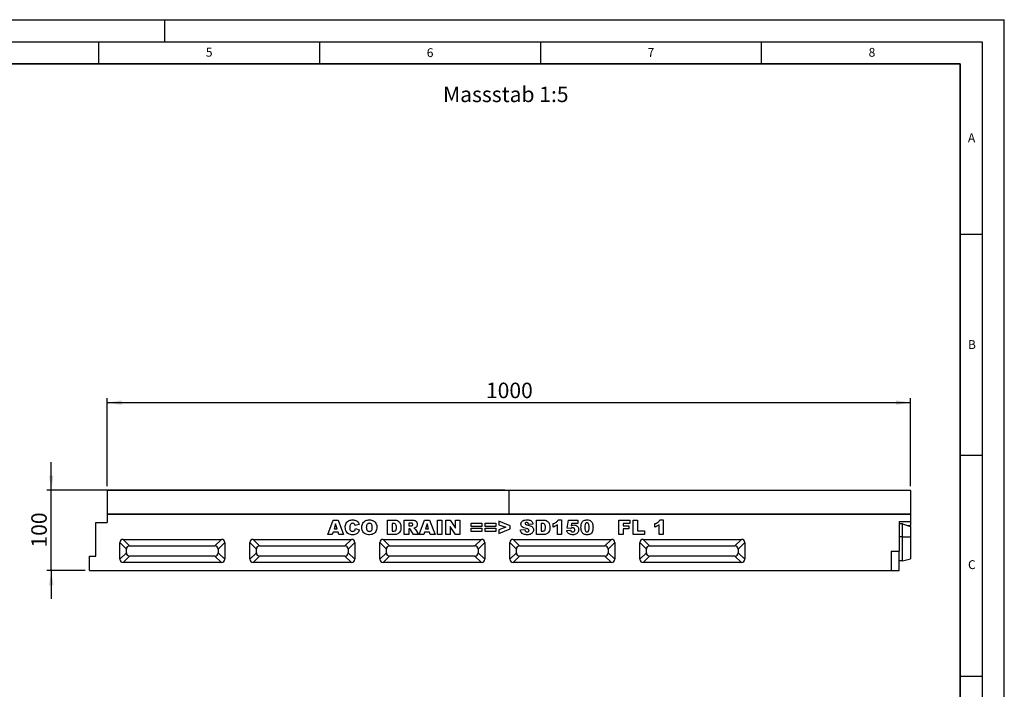
# Model space of a CAD drawing. Units: millimetres. Extents: x 0 to 420, y 0 to 297.
# Drawn here: x 197 to 420, y 146 to 297 of the extents above; entities that cross this region are included whole.
import ezdxf

# ---------------------------------------------------------------- set-up
doc = ezdxf.new("R2010")
doc.units = ezdxf.units.MM
doc.layers.add('LINIEN-DICK', color=7, linetype='Continuous', lineweight=35)
for name, color, linetype in [('LINIEN-DÜNN', 7, 'Continuous'), ('SLD-0', 179, 'Continuous'), ('VORLAGE_TEXT', 7, 'Continuous')]:
    doc.layers.add(name, color=color, linetype=linetype)
doc.styles.add('SLDTEXTSTYLE0', font='TXT', dxfattribs={"width": 0.605})
doc.styles.add('SLDTEXTSTYLE2', font='TXT', dxfattribs={"width": 0.75})
doc.dimstyles.new('SLDDIMSTYLE2', dxfattribs={"dimtxt": 3.5, "dimasz": 3.302, "dimexe": 0, "dimexo": 0.0625, "dimgap": 0.875, "dimtad": 1, "dimlfac": 5.5, "dimrnd": 1e-09, "dimzin": 12, "dimdsep": 46, "dimtxsty": 'SLDTEXTSTYLE2', "dimsah": 1, "dimcen": 0.09, "dimadec": 0, "dimazin": 3, "dimtfac": 1, "dimtmove": 0, "dimatfit": 0, "dimfxl": 1, "dimfrac": 2, "dimtolj": 1, "dimtzin": 12, "dimarcsym": 0})
doc.dimstyles.new('SLDDIMSTYLE3', dxfattribs={"dimtxt": 3.5, "dimasz": 3.302, "dimexe": 0, "dimexo": 0.0625, "dimgap": 0.875, "dimtad": 1, "dimlfac": 5.5, "dimrnd": 1e-09, "dimzin": 12, "dimdsep": 46, "dimtxsty": 'SLDTEXTSTYLE2', "dimsah": 1, "dimcen": 0.09, "dimadec": 0, "dimazin": 3, "dimtfac": 1, "dimtofl": 0, "dimtmove": 0, "dimatfit": 3, "dimfxl": 1, "dimfrac": 2, "dimtolj": 1, "dimtzin": 12, "dimarcsym": 0})

# ---------------------------------------------------------------- blocks, each defined once
blk = doc.blocks.new('_D_7')
at = {"layer": 'SLD-0'}
for p, q in [((204.29, 190.56), (204.29, 196.91)), ((306.94, 190.56), (203.29, 190.56)), ((204.29, 172.38), (204.29, 190.56)), ((211.94, 172.38), (203.29, 172.38)), ((204.29, 172.38), (204.29, 166.03))]:
    blk.add_line(p, q, dxfattribs=at)
for points in [[(204.29, 190.56), (204.8, 193.87), (203.79, 193.87)], [(204.29, 172.38), (203.79, 169.08), (204.8, 169.08)]]:
    blk.add_solid(points, dxfattribs=at)
at = {"layer": 'SLD-0', "insert": (199.78, 177.59), "char_height": 3.5, "attachment_point": 1, "rotation": 90, "style": 'SLDTEXTSTYLE2'}
blk.add_mtext('100', dxfattribs=at)
blk = doc.blocks.new('_D_8')
at = {"layer": 'SLD-0'}
for p, q in [((216.94, 191.47), (216.94, 211.38)), ((216.94, 210.38), (398.76, 210.38)), ((398.76, 191.47), (398.76, 211.38))]:
    blk.add_line(p, q, dxfattribs=at)
for points in [[(216.94, 210.38), (220.24, 209.87), (220.24, 210.89)], [(398.76, 210.38), (395.46, 210.89), (395.46, 209.87)]]:
    blk.add_solid(points, dxfattribs=at)
at = {"layer": 'SLD-0', "insert": (302.68, 214.89), "char_height": 3.5, "attachment_point": 1, "style": 'SLDTEXTSTYLE2'}
blk.add_mtext('1000', dxfattribs=at)

msp = doc.modelspace()

# ---------------------------------------------------------------- linework, layer by layer
at = {"color": 7, "linetype": 'Continuous', "lineweight": 25}
for p, q in [((307.8507, 190.4723), (216.9416, 190.4723)), ((216.9416, 190.4723), (216.9416, 185.1089)), ((217.0326, 190.5632), (307.7598, 190.5632)), ((307.8507, 190.4723), (307.8507, 185.1089)), ((398.7598, 190.4723), (307.8507, 190.4723)), ((307.9416, 190.5632), (398.6689, 190.5632)), ((398.7598, 190.4723), (398.7598, 185.1089)), ((307.8507, 185.1089), (216.9416, 185.1089)), ((216.9416, 185.1089), (216.9416, 183.2908)), ((216.9416, 185.1089), (398.7598, 185.1089)), ((398.7598, 185.1089), (307.8507, 185.1089)), ((398.7598, 185.1089), (398.7598, 183.5038)), ((214.3962, 175.6544), (214.3962, 183.2908)), ((214.3962, 183.2908), (216.9416, 183.2908)), ((266.8697, 180.5345), (268.069, 183.8072)), ((268.069, 183.8072), (269.2199, 183.8072)), ((268.6335, 182.9704), (268.2869, 181.8096)), ((268.9941, 181.8096), (268.6335, 182.9704)), ((269.2199, 183.8072), (270.4399, 180.5345)), ((273.9762, 182.819), (273.0836, 182.6171)), ((280.4196, 183.8072), (281.9251, 183.8072)), ((280.4196, 180.5345), (280.4196, 183.8072)), ((281.4397, 183.0422), (281.4397, 181.2996)), ((281.69, 183.0422), (281.4397, 183.0422)), ((284.1684, 183.8072), (285.8665, 183.8072)), ((284.1684, 180.5345), (284.1684, 183.8072)), ((285.1884, 183.1272), (285.1884, 182.4896)), ((285.6387, 183.1272), (285.1884, 183.1272)), ((287.5771, 180.5345), (288.7765, 183.8072)), ((288.7765, 183.8072), (289.9274, 183.8072)), ((289.341, 182.9704), (288.9943, 181.8096)), ((289.7016, 181.8096), (289.341, 182.9704)), ((289.9274, 183.8072), (291.1474, 180.5345)), ((291.7084, 183.8072), (292.7285, 183.8072)), ((291.7084, 180.5345), (291.7084, 183.8072)), ((292.7285, 183.8072), (292.7285, 180.5345)), ((293.6295, 183.8072), (294.5579, 183.8072)), ((293.6295, 180.5345), (293.6295, 183.8072)), ((294.5579, 183.8072), (295.7972, 181.9969)), ((295.7972, 183.8072), (296.7747, 183.8072)), ((295.7972, 181.9969), (295.7972, 183.8072)), ((296.7747, 183.8072), (296.7747, 180.5345)), ((299.2994, 183.0847), (301.7221, 183.0847)), ((299.2994, 182.3621), (299.2994, 183.0847)), ((301.7221, 183.0847), (301.7221, 182.3621)), ((302.4956, 183.0847), (304.9183, 183.0847)), ((302.4956, 182.3621), (302.4956, 183.0847)), ((304.9183, 183.0847), (304.9183, 182.3621)), ((308.157, 182.5421), (305.6069, 183.5522)), ((305.6069, 183.5522), (305.6069, 182.7573)), ((305.6069, 182.7573), (307.1569, 182.1709)), ((313.3169, 182.8861), (312.2968, 182.8297)), ((314.1329, 183.8072), (315.6385, 183.8072)), ((314.1329, 180.5345), (314.1329, 183.8072)), ((315.153, 183.0422), (315.153, 181.2996)), ((315.4034, 183.0422), (315.153, 183.0422)), ((317.8817, 182.2346), (317.8817, 182.9997)), ((319.0293, 183.8497), (319.7943, 183.8497)), ((319.7943, 183.8497), (319.7943, 180.5345)), ((321.0779, 181.9637), (321.3755, 183.8072)), ((321.3755, 183.8072), (323.5006, 183.8072)), ((322.0748, 183.0422), (321.9878, 182.5401)), ((323.5006, 183.0422), (322.0748, 183.0422)), ((323.5006, 183.8072), (323.5006, 183.0422)), ((332.7237, 183.8072), (335.2314, 183.8072)), ((332.7237, 180.5345), (332.7237, 183.8072)), ((333.7438, 183.0422), (333.7438, 182.5321)), ((335.2314, 183.0422), (333.7438, 183.0422)), ((335.2314, 183.8072), (335.2314, 183.0422)), ((335.9625, 183.8072), (336.9825, 183.8072)), ((335.9625, 180.5345), (335.9625, 183.8072)), ((336.9825, 183.8072), (336.9825, 181.3421)), ((340.9098, 182.2346), (340.9098, 182.9997)), ((342.0574, 183.8497), (342.8224, 183.8497)), ((342.8224, 183.8497), (342.8224, 180.5345)), ((396.2144, 183.5038), (398.7598, 183.5038)), ((396.2144, 183.5038), (396.2144, 176.7708)), ((396.9416, 182.9592), (396.2144, 182.9592)), ((396.9416, 180.0174), (396.9416, 182.9592)), ((396.9416, 182.9592), (398.7598, 182.3357)), ((398.7598, 183.5038), (398.7598, 182.5972)), ((267.9057, 180.5345), (266.8697, 180.5345)), ((268.071, 181.087), (267.9057, 180.5345)), ((269.2106, 181.087), (268.071, 181.087)), ((268.2869, 181.8096), (268.9941, 181.8096)), ((269.376, 180.5345), (269.2106, 181.087)), ((270.4399, 180.5345), (269.376, 180.5345)), ((273.1261, 181.8946), (274.0187, 181.6263)), ((281.9251, 180.5345), (280.4196, 180.5345)), ((281.4397, 181.2996), (281.6861, 181.2996)), ((285.1884, 180.5345), (284.1684, 180.5345)), ((285.1884, 182.4896), (285.6208, 182.4896)), ((285.2781, 181.8521), (285.1884, 181.8521)), ((285.1884, 181.8521), (285.1884, 180.5345)), ((286.2477, 180.5345), (285.7098, 181.5267)), ((287.3986, 180.5345), (286.2477, 180.5345)), ((286.8932, 181.4676), (287.3986, 180.5345)), ((288.6131, 180.5345), (287.5771, 180.5345)), ((288.7785, 181.087), (288.6131, 180.5345)), ((289.9181, 181.087), (288.7785, 181.087)), ((288.9943, 181.8096), (289.7016, 181.8096)), ((290.0835, 180.5345), (289.9181, 181.087)), ((291.1474, 180.5345), (290.0835, 180.5345)), ((292.7285, 180.5345), (291.7084, 180.5345)), ((294.5646, 180.5345), (293.6295, 180.5345)), ((294.5646, 182.3349), (294.5646, 180.5345)), ((295.7972, 180.5345), (294.5646, 182.3349)), ((296.7747, 180.5345), (295.7972, 180.5345)), ((301.7221, 182.3621), (299.2994, 182.3621)), ((299.2994, 181.9796), (301.7221, 181.9796)), ((299.2994, 181.257), (299.2994, 181.9796)), ((301.7221, 181.257), (299.2994, 181.257)), ((301.7221, 181.9796), (301.7221, 181.257)), ((304.9183, 182.3621), (302.4956, 182.3621)), ((302.4956, 181.9796), (304.9183, 181.9796)), ((302.4956, 181.257), (302.4956, 181.9796)), ((304.9183, 181.257), (302.4956, 181.257)), ((304.9183, 181.9796), (304.9183, 181.257)), ((307.1569, 182.1709), (305.6069, 181.5798)), ((305.6069, 180.7895), (308.157, 181.8069)), ((305.6069, 181.5798), (305.6069, 180.7895)), ((308.157, 181.8069), (308.157, 182.5421)), ((310.4692, 181.6223), (311.4893, 181.6821)), ((315.6385, 180.5345), (314.1329, 180.5345)), ((315.153, 181.2996), (315.3994, 181.2996)), ((318.8593, 180.5345), (318.8593, 182.7227)), ((319.7943, 180.5345), (318.8593, 180.5345)), ((320.9504, 181.4271), (321.843, 181.5121)), ((321.8556, 181.872), (321.0779, 181.9637)), ((333.7438, 180.5345), (332.7237, 180.5345)), ((333.7438, 182.5321), (335.0189, 182.5321)), ((333.7438, 181.8521), (333.7438, 180.5345)), ((335.0189, 181.8521), (333.7438, 181.8521)), ((335.0189, 182.5321), (335.0189, 181.8521)), ((338.5551, 180.5345), (335.9625, 180.5345)), ((336.9825, 181.3421), (338.5551, 181.3421)), ((338.5551, 181.3421), (338.5551, 180.5345)), ((341.8874, 180.5345), (341.8874, 182.7227)), ((342.8224, 180.5345), (341.8874, 180.5345)), ((397.9973, 182.5972), (398.7598, 182.5972)), ((398.7598, 182.3357), (398.7598, 182.5972)), ((398.7598, 182.3357), (398.7598, 180.0174)), ((219.8325, 174.9297), (219.8325, 178.7136)), ((221.3016, 177.2445), (219.8325, 178.7136)), ((220.5624, 179.4436), (242.8191, 179.4436)), ((220.5624, 179.4436), (222.0316, 177.9744)), ((241.3499, 177.9744), (242.8191, 179.4436)), ((243.549, 178.7136), (242.0798, 177.2445)), ((243.549, 178.7136), (243.549, 174.9297)), ((249.2561, 174.9297), (249.2561, 178.7136)), ((250.7253, 177.2445), (249.2561, 178.7136)), ((249.986, 179.4436), (272.2427, 179.4436)), ((249.986, 179.4436), (251.4552, 177.9744)), ((270.7735, 177.9744), (272.2427, 179.4436)), ((272.9727, 178.7136), (271.5035, 177.2445)), ((272.9727, 178.7136), (272.9727, 174.9297)), ((278.6797, 174.9297), (278.6797, 178.7136)), ((280.1489, 177.2445), (278.6797, 178.7136)), ((279.4097, 179.4436), (301.6663, 179.4436)), ((279.4097, 179.4436), (280.8789, 177.9744)), ((300.1972, 177.9744), (301.6663, 179.4436)), ((302.3963, 178.7136), (300.9271, 177.2445)), ((302.3963, 178.7136), (302.3963, 174.9297)), ((308.1034, 174.9297), (308.1034, 178.7136)), ((309.5726, 177.2445), (308.1034, 178.7136)), ((308.8333, 179.4436), (331.09, 179.4436)), ((308.8333, 179.4436), (310.3025, 177.9744)), ((329.6208, 177.9744), (331.09, 179.4436)), ((331.8199, 178.7136), (330.3507, 177.2445)), ((331.8199, 178.7136), (331.8199, 174.9297)), ((337.527, 174.9297), (337.527, 178.7136)), ((338.9962, 177.2445), (337.527, 178.7136)), ((338.257, 179.4436), (360.5136, 179.4436)), ((338.257, 179.4436), (339.7261, 177.9744)), ((359.0444, 177.9744), (360.5136, 179.4436)), ((361.2436, 178.7136), (359.7744, 177.2445)), ((361.2436, 178.7136), (361.2436, 174.9297)), ((396.9416, 174.5629), (396.9416, 180.0174)), ((396.9416, 180.0174), (398.7598, 180.0174)), ((398.7598, 180.0174), (398.7598, 175.0501)), ((219.8325, 174.9297), (221.3016, 176.3989)), ((221.3016, 176.3989), (221.3016, 177.2445)), ((222.0316, 177.9744), (241.3499, 177.9744)), ((242.0798, 177.2445), (242.0798, 176.3989)), ((242.0798, 176.3989), (243.549, 174.9297)), ((249.2561, 174.9297), (250.7253, 176.3989)), ((250.7253, 176.3989), (250.7253, 177.2445)), ((251.4552, 177.9744), (270.7735, 177.9744)), ((271.5035, 177.2445), (271.5035, 176.3989)), ((271.5035, 176.3989), (272.9727, 174.9297)), ((278.6797, 174.9297), (280.1489, 176.3989)), ((280.1489, 176.3989), (280.1489, 177.2445)), ((280.8789, 177.9744), (300.1972, 177.9744)), ((300.9271, 177.2445), (300.9271, 176.3989)), ((300.9271, 176.3989), (302.3963, 174.9297)), ((308.1034, 174.9297), (309.5726, 176.3989)), ((309.5726, 176.3989), (309.5726, 177.2445)), ((310.3025, 177.9744), (329.6208, 177.9744)), ((330.3507, 177.2445), (330.3507, 176.3989)), ((330.3507, 176.3989), (331.8199, 174.9297)), ((337.527, 174.9297), (338.9962, 176.3989)), ((338.9962, 176.3989), (338.9962, 177.2445)), ((339.7261, 177.9744), (359.0444, 177.9744)), ((359.7744, 177.2445), (359.7744, 176.3989)), ((359.7744, 176.3989), (361.2436, 174.9297)), ((394.3962, 176.7708), (394.3962, 172.3817)), ((394.3962, 176.7708), (396.2144, 176.7708)), ((396.2144, 172.3817), (396.2144, 176.7708)), ((212.9416, 172.3817), (212.9416, 175.6544)), ((212.9416, 175.6544), (214.3962, 175.6544)), ((222.0316, 175.6689), (220.5624, 174.1998)), ((242.8191, 174.1998), (220.5624, 174.1998)), ((241.3499, 175.6689), (222.0316, 175.6689)), ((242.8191, 174.1998), (241.3499, 175.6689)), ((251.4552, 175.6689), (249.986, 174.1998)), ((272.2427, 174.1998), (249.986, 174.1998)), ((270.7735, 175.6689), (251.4552, 175.6689)), ((272.2427, 174.1998), (270.7735, 175.6689)), ((280.8789, 175.6689), (279.4097, 174.1998)), ((301.6663, 174.1998), (279.4097, 174.1998)), ((300.1972, 175.6689), (280.8789, 175.6689)), ((301.6663, 174.1998), (300.1972, 175.6689)), ((310.3025, 175.6689), (308.8333, 174.1998)), ((331.09, 174.1998), (308.8333, 174.1998)), ((329.6208, 175.6689), (310.3025, 175.6689)), ((331.09, 174.1998), (329.6208, 175.6689)), ((339.7261, 175.6689), (338.257, 174.1998)), ((360.5136, 174.1998), (338.257, 174.1998)), ((359.0444, 175.6689), (339.7261, 175.6689)), ((360.5136, 174.1998), (359.0444, 175.6689)), ((396.9416, 174.5629), (396.2144, 174.5629)), ((396.9416, 174.5629), (398.7598, 175.0501)), ((212.9416, 172.3817), (394.3962, 172.3817)), ((394.3962, 172.3817), (396.2144, 172.3817))]:
    msp.add_line(p, q, dxfattribs=at)
at = {"color": 8, "linetype": 'Continuous', "lineweight": 25}
msp.add_line((396.9416, 180.0174), (396.2144, 180.0174), dxfattribs=at)
at = {"color": 7, "linetype": 'Continuous', "lineweight": 25}
for centre, start, end in [((217.0326, 190.4723), 90, 180), ((307.7598, 190.4723), 0, 90), ((307.9416, 190.4723), 90, 180), ((398.6689, 190.4723), 0, 90)]:
    msp.add_arc(centre, 0.0909, start, end, dxfattribs=at)
for centre, major_axis in [((220.6816, 178.5945), (0.6411, -0.6411)), ((242.6999, 178.5945), (-0.6411, -0.6411)), ((250.1052, 178.5945), (0.6411, -0.6411)), ((272.1236, 178.5945), (-0.6411, -0.6411)), ((279.5288, 178.5945), (0.6411, -0.6411)), ((301.5472, 178.5945), (-0.6411, -0.6411)), ((308.9525, 178.5945), (0.6411, -0.6411)), ((330.9708, 178.5945), (-0.6411, -0.6411)), ((338.3761, 178.5945), (0.6411, -0.6411)), ((360.3945, 178.5945), (-0.6411, -0.6411)), ((222.1508, 177.1253), (0.6411, -0.6411)), ((222.1508, 176.518), (0.6411, 0.6411)), ((241.2307, 177.1253), (-0.6411, -0.6411)), ((241.2307, 176.518), (-0.6411, 0.6411)), ((251.5744, 177.1253), (0.6411, -0.6411)), ((251.5744, 176.518), (0.6411, 0.6411)), ((270.6544, 177.1253), (-0.6411, -0.6411)), ((270.6544, 176.518), (-0.6411, 0.6411)), ((280.998, 177.1253), (0.6411, -0.6411)), ((280.998, 176.518), (0.6411, 0.6411)), ((300.078, 177.1253), (-0.6411, -0.6411)), ((300.078, 176.518), (-0.6411, 0.6411)), ((310.4217, 177.1253), (0.6411, -0.6411)), ((310.4217, 176.518), (0.6411, 0.6411)), ((329.5016, 177.1253), (-0.6411, -0.6411)), ((329.5016, 176.518), (-0.6411, 0.6411)), ((339.8453, 177.1253), (0.6411, -0.6411)), ((339.8453, 176.518), (0.6411, 0.6411)), ((358.9253, 177.1253), (-0.6411, -0.6411)), ((358.9253, 176.518), (-0.6411, 0.6411)), ((220.6816, 175.0489), (0.6411, 0.6411)), ((242.6999, 175.0489), (-0.6411, 0.6411)), ((250.1052, 175.0489), (0.6411, 0.6411)), ((272.1236, 175.0489), (-0.6411, 0.6411)), ((279.5288, 175.0489), (0.6411, 0.6411)), ((301.5472, 175.0489), (-0.6411, 0.6411)), ((308.9525, 175.0489), (0.6411, 0.6411)), ((330.9708, 175.0489), (-0.6411, 0.6411)), ((338.3761, 175.0489), (0.6411, 0.6411)), ((360.3945, 175.0489), (-0.6411, 0.6411))]:
    msp.add_ellipse(centre, major_axis=major_axis, ratio=0.86826154, start_param=2.42659189, end_param=3.85659341, dxfattribs=at)
for points, knots in [([(270.8309, 182.1788), (270.8387, 182.3454), (270.8542, 182.6781), (271.0255, 183.1557), (271.3319, 183.5166), (271.7071, 183.7305), (272.089, 183.8342), (272.3504, 183.8445), (272.4813, 183.8497)], [0, 0, 0, 0, 0.18690927, 0.37339946, 0.55957565, 0.70623323, 0.85305263, 1, 1, 1, 1]), ([(271.9878, 182.8144), (271.9397, 182.7017), (271.8535, 182.4997), (271.8518, 182.2808), (271.851, 182.1841)], [0, 0, 0, 0, 0.558241005, 1, 1, 1, 1]), ([(272.5091, 183.0847), (272.3915, 183.071), (272.181, 183.0466), (272.0469, 182.8854), (271.9878, 182.8144)], [0, 0, 0, 0, 0.5589771, 1, 1, 1, 1]), ([(272.4813, 183.8497), (272.604, 183.8453), (272.8493, 183.8363), (273.2099, 183.7471), (273.5511, 183.5484), (273.8204, 183.2247), (273.9242, 182.9544), (273.9762, 182.819)], [0, 0, 0, 0, 0.18700056, 0.37379423, 0.56020266, 0.77983843, 1, 1, 1, 1]), ([(272.9866, 182.8396), (272.9133, 182.9179), (272.7819, 183.0581), (272.5927, 183.0765), (272.5091, 183.0847)], [0, 0, 0, 0, 0.55882253, 1, 1, 1, 1]), ([(273.0836, 182.6171), (273.0701, 182.6608), (273.0461, 182.7386), (273.0048, 182.8088), (272.9866, 182.8396)], [0, 0, 0, 0, 0.56023637, 1, 1, 1, 1]), ([(274.5797, 182.1689), (274.5883, 182.3377), (274.6054, 182.6751), (274.7909, 183.1556), (275.1088, 183.514), (275.4899, 183.7285), (275.8769, 183.8338), (276.1419, 183.8444), (276.2745, 183.8497)], [0, 0, 0, 0, 0.18686233, 0.37332699, 0.559566, 0.70623418, 0.85305711, 1, 1, 1, 1]), ([(276.2719, 183.0847), (276.1912, 183.0781), (276.0301, 183.065), (275.8186, 182.9328), (275.6714, 182.7186), (275.6087, 182.4524), (275.6028, 182.2634), (275.5998, 182.1689)], [0, 0, 0, 0, 0.18657769, 0.37280573, 0.55902932, 0.7792871, 1, 1, 1, 1]), ([(276.9599, 182.2127), (276.9554, 182.3308), (276.9465, 182.5659), (276.8104, 182.8788), (276.5509, 183.061), (276.365, 183.0768), (276.2719, 183.0847)], [0, 0, 0, 0, 0.28124429, 0.56025662, 0.77978126, 1, 1, 1, 1]), ([(276.2745, 183.8497), (276.4428, 183.842), (276.779, 183.8266), (277.2623, 183.6562), (277.631, 183.352), (277.8541, 182.9768), (277.9634, 182.5918), (277.9744, 182.3276), (277.9799, 182.1954)], [0, 0, 0, 0, 0.18690246, 0.3734162, 0.55963836, 0.7062906, 0.85307861, 1, 1, 1, 1]), ([(282.4172, 182.1609), (282.4151, 182.244), (282.4109, 182.4101), (282.3693, 182.6554), (282.2475, 182.9), (281.9822, 183.0294), (281.7877, 183.0379), (281.69, 183.0422)], [0, 0, 0, 0, 0.18753197, 0.37486204, 0.56089204, 0.77945098, 1, 1, 1, 1]), ([(281.9251, 183.8072), (282.0834, 183.8019), (282.3994, 183.7914), (282.8511, 183.6128), (283.208, 183.2445), (283.4057, 182.74), (283.4268, 182.3683), (283.4373, 182.1822)], [0, 0, 0, 0, 0.18712889, 0.37346799, 0.55977089, 0.77952286, 1, 1, 1, 1]), ([(286.1235, 182.8124), (286.1175, 182.8682), (286.1084, 182.9523), (286.0359, 183.0389), (285.9414, 183.0974), (285.8033, 183.1229), (285.6936, 183.1257), (285.6387, 183.1272)], [0, 0, 0, 0, 0.248536, 0.37388948, 0.4988874, 0.74912863, 1, 1, 1, 1]), ([(285.8665, 183.8072), (285.9785, 183.8051), (286.2025, 183.8008), (286.5376, 183.7592), (286.8674, 183.6085), (287.1072, 183.2922), (287.1315, 183.0274), (287.1436, 182.8947)], [0, 0, 0, 0, 0.187585266, 0.37499633, 0.561288198, 0.780324147, 1, 1, 1, 1]), ([(285.8924, 182.5321), (285.928, 182.5428), (285.9992, 182.564), (286.0725, 182.6402), (286.1168, 182.7253), (286.1213, 182.7834), (286.1235, 182.8124)], [0, 0, 0, 0, 0.2797327, 0.55927188, 0.77965895, 1, 1, 1, 1]), ([(287.1436, 182.8947), (287.1382, 182.8052), (287.1276, 182.6262), (287.0199, 182.3966), (286.8712, 182.2193), (286.7544, 182.141), (286.696, 182.1018)], [0, 0, 0, 0, 0.28002289, 0.55961188, 0.77978753, 1, 1, 1, 1]), ([(310.5967, 182.9014), (310.6032, 182.9799), (310.6163, 183.137), (310.7179, 183.3534), (310.8671, 183.5376), (311.1257, 183.719), (311.5079, 183.8369), (311.8211, 183.8455), (311.978, 183.8497)], [0, 0, 0, 0, 0.12504189, 0.25014352, 0.37508074, 0.50015669, 0.74958408, 1, 1, 1, 1]), ([(310.8829, 182.2758), (310.7908, 182.3758), (310.6259, 182.5548), (310.6056, 182.7953), (310.5967, 182.9014)], [0, 0, 0, 0, 0.55889862, 1, 1, 1, 1]), ([(311.8512, 183.2547), (311.808, 183.2527), (311.7218, 183.2489), (311.6125, 183.1912), (311.5428, 183.1002), (311.5354, 183.0323), (311.5318, 182.9983)], [0, 0, 0, 0, 0.28076333, 0.56002259, 0.77997572, 1, 1, 1, 1]), ([(311.5318, 182.9983), (311.5373, 182.9676), (311.5471, 182.9124), (311.5881, 182.8748), (311.6061, 182.8582)], [0, 0, 0, 0, 0.55810607, 1, 1, 1, 1]), ([(311.6061, 182.8582), (311.6665, 182.8275), (311.7745, 182.7726), (311.8931, 182.7486), (311.9455, 182.738)], [0, 0, 0, 0, 0.55835877, 1, 1, 1, 1]), ([(312.2968, 182.8297), (312.2846, 182.8927), (312.2602, 183.0184), (312.1551, 183.1719), (312.0024, 183.2463), (311.9017, 183.2519), (311.8512, 183.2547)], [0, 0, 0, 0, 0.28075177, 0.55960688, 0.77940516, 1, 1, 1, 1]), ([(311.978, 183.8497), (312.0931, 183.8463), (312.3229, 183.8395), (312.6618, 183.7673), (312.9944, 183.6051), (313.2419, 183.2872), (313.2918, 183.02), (313.3169, 182.8861)], [0, 0, 0, 0, 0.18730878, 0.37443802, 0.56106283, 0.77997499, 1, 1, 1, 1]), ([(316.1306, 182.1609), (316.1285, 182.244), (316.1243, 182.4101), (316.0827, 182.6554), (315.9608, 182.9), (315.6955, 183.0294), (315.5011, 183.0379), (315.4034, 183.0422)], [0, 0, 0, 0, 0.18753197, 0.37486204, 0.56089204, 0.77945098, 1, 1, 1, 1]), ([(315.6385, 183.8072), (315.7968, 183.8019), (316.1127, 183.7914), (316.5644, 183.6128), (316.9213, 183.2445), (317.1191, 182.74), (317.1401, 182.3683), (317.1507, 182.1822)], [0, 0, 0, 0, 0.18712889, 0.37346799, 0.55977089, 0.77952286, 1, 1, 1, 1]), ([(317.8817, 182.9997), (318.0122, 183.0433), (318.273, 183.1304), (318.6089, 183.3208), (318.8666, 183.5686), (318.9751, 183.756), (319.0293, 183.8497)], [0, 0, 0, 0, 0.28025568, 0.56006948, 0.78003539, 1, 1, 1, 1]), ([(324.1891, 182.1841), (324.1915, 182.3011), (324.1961, 182.535), (324.2441, 182.8833), (324.3441, 183.2209), (324.5404, 183.5266), (324.8482, 183.7306), (325.2041, 183.8354), (325.4492, 183.8449), (325.5718, 183.8497)], [0, 0, 0, 0, 0.14028663, 0.28052351, 0.42061539, 0.56020918, 0.70651145, 0.85313138, 1, 1, 1, 1]), ([(325.5406, 183.2122), (325.4874, 183.2075), (325.3812, 183.1981), (325.2476, 183.0999), (325.1688, 182.96), (325.0876, 182.6523), (325.0843, 182.3867), (325.0817, 182.1742)], [0, 0, 0, 0, 0.12468512, 0.24908154, 0.37396195, 0.49923434, 1, 1, 1, 1]), ([(326.0168, 182.1503), (326.0152, 182.2589), (326.012, 182.4759), (325.979, 182.7965), (325.8856, 183.0632), (325.704, 183.1972), (325.5951, 183.2072), (325.5406, 183.2122)], [0, 0, 0, 0, 0.251180251, 0.502196358, 0.750504756, 0.875137633, 1, 1, 1, 1]), ([(325.5718, 183.8497), (325.7293, 183.8432), (326.0433, 183.8302), (326.444, 183.6235), (326.7063, 183.3067), (326.7796, 183.0706), (326.8164, 182.9525)], [0, 0, 0, 0, 0.28047547, 0.55956549, 0.77964098, 1, 1, 1, 1]), ([(326.8164, 182.9525), (326.8465, 182.8127), (326.9004, 182.563), (326.9066, 182.3077), (326.9093, 182.1954)], [0, 0, 0, 0, 0.55991482, 1, 1, 1, 1]), ([(340.9098, 182.9997), (341.0403, 183.0433), (341.3011, 183.1304), (341.637, 183.3208), (341.8947, 183.5686), (342.0032, 183.756), (342.0574, 183.8497)], [0, 0, 0, 0, 0.28025568, 0.56006948, 0.78003539, 1, 1, 1, 1]), ([(272.5344, 180.492), (272.3643, 180.4983), (272.0249, 180.5108), (271.527, 180.6718), (271.13, 181.054), (270.863, 181.5746), (270.8417, 181.9772), (270.8309, 182.1788)], [0, 0, 0, 0, 0.18722284, 0.37373488, 0.56018399, 0.77968648, 1, 1, 1, 1]), ([(271.851, 182.1841), (271.854, 182.0778), (271.8599, 181.8654), (271.9151, 181.5986), (272.0344, 181.4192), (272.2068, 181.2858), (272.3688, 181.2685), (272.4766, 181.257)], [0, 0, 0, 0, 0.250962719, 0.501177488, 0.626241907, 0.751377561, 1, 1, 1, 1]), ([(272.4766, 181.257), (272.5719, 181.2636), (272.7616, 181.2766), (273.0263, 181.5151), (273.0882, 181.7504), (273.1261, 181.8946)], [0, 0, 0, 0, 0.28057418, 0.55898423, 1, 1, 1, 1]), ([(274.0187, 181.6263), (273.9831, 181.5036), (273.9121, 181.2583), (273.705, 180.9306), (273.3952, 180.6621), (272.9855, 180.5084), (272.6849, 180.4975), (272.5344, 180.492)], [0, 0, 0, 0, 0.18690597, 0.37354995, 0.56012068, 0.77970622, 1, 1, 1, 1]), ([(276.3144, 180.492), (276.1433, 180.4989), (275.8016, 180.5128), (275.3044, 180.6749), (274.9369, 180.9944), (274.7068, 181.3731), (274.596, 181.7655), (274.5851, 182.0344), (274.5797, 182.1689)], [0, 0, 0, 0, 0.18695734, 0.37339954, 0.55955912, 0.70626075, 0.85305825, 1, 1, 1, 1]), ([(275.5998, 182.1689), (275.604, 182.048), (275.6125, 181.8072), (275.7339, 181.4802), (275.9947, 181.2827), (276.1856, 181.2656), (276.2811, 181.257)], [0, 0, 0, 0, 0.28136048, 0.56057334, 0.77993231, 1, 1, 1, 1]), ([(276.2811, 181.257), (276.3943, 181.2678), (276.5644, 181.2839), (276.7492, 181.4177), (276.8845, 181.5988), (276.9495, 181.8786), (276.9564, 182.1012), (276.9599, 182.2127)], [0, 0, 0, 0, 0.24893645, 0.37406101, 0.49910878, 0.74912285, 1, 1, 1, 1]), ([(277.9799, 182.1954), (277.9731, 182.0264), (277.9595, 181.6887), (277.7888, 181.2018), (277.435, 180.7864), (276.9128, 180.5238), (276.5141, 180.5026), (276.3144, 180.492)], [0, 0, 0, 0, 0.18718084, 0.37382911, 0.56024861, 0.77969608, 1, 1, 1, 1]), ([(281.6861, 181.2996), (281.769, 181.3012), (281.9343, 181.3045), (282.1873, 181.3658), (282.3566, 181.5893), (282.4118, 181.8664), (282.4154, 182.0626), (282.4172, 182.1609)], [0, 0, 0, 0, 0.187413321, 0.373380841, 0.559024052, 0.779039316, 1, 1, 1, 1]), ([(282.5288, 180.6235), (282.4176, 180.5964), (282.219, 180.548), (282.0149, 180.5386), (281.9251, 180.5345)], [0, 0, 0, 0, 0.56005309, 1, 1, 1, 1]), ([(283.4373, 182.1822), (283.4336, 181.9994), (283.4262, 181.6349), (283.2412, 181.1525), (282.927, 180.7903), (282.6614, 180.679), (282.5288, 180.6235)], [0, 0, 0, 0, 0.28087468, 0.56032958, 0.78042483, 1, 1, 1, 1]), ([(285.5265, 181.777), (285.4831, 181.8015), (285.4056, 181.8452), (285.3171, 181.85), (285.2781, 181.8521)], [0, 0, 0, 0, 0.55954545, 1, 1, 1, 1]), ([(285.7098, 181.5267), (285.6822, 181.5785), (285.6331, 181.671), (285.559, 181.7447), (285.5265, 181.777)], [0, 0, 0, 0, 0.56068965, 1, 1, 1, 1]), ([(285.6208, 182.4896), (285.6719, 182.495), (285.7632, 182.5045), (285.8529, 182.5237), (285.8924, 182.5321)], [0, 0, 0, 0, 0.55981272, 1, 1, 1, 1]), ([(286.696, 182.1018), (286.6304, 182.0704), (286.5133, 182.0144), (286.387, 181.9847), (286.3314, 181.9716)], [0, 0, 0, 0, 0.55964492, 1, 1, 1, 1]), ([(286.3314, 181.9716), (286.3826, 181.9539), (286.4741, 181.9223), (286.5562, 181.8712), (286.5924, 181.8488)], [0, 0, 0, 0, 0.56016964, 1, 1, 1, 1]), ([(286.5924, 181.8488), (286.6559, 181.7834), (286.7695, 181.6666), (286.8554, 181.5284), (286.8932, 181.4676)], [0, 0, 0, 0, 0.5597699, 1, 1, 1, 1]), ([(311.9927, 180.492), (311.8596, 180.4955), (311.5936, 180.5026), (311.1994, 180.5772), (310.8173, 180.7768), (310.5503, 181.1579), (310.4963, 181.4674), (310.4692, 181.6223)], [0, 0, 0, 0, 0.18732866, 0.37445126, 0.56064816, 0.78013291, 1, 1, 1, 1]), ([(311.8319, 181.882), (311.6418, 181.926), (311.3027, 182.0046), (311.0111, 182.193), (310.8829, 182.2758)], [0, 0, 0, 0, 0.56070967, 1, 1, 1, 1]), ([(311.4893, 181.6821), (311.4992, 181.6117), (311.517, 181.486), (311.5785, 181.3754), (311.6055, 181.3268)], [0, 0, 0, 0, 0.56038124, 1, 1, 1, 1]), ([(311.6055, 181.3268), (311.6338, 181.293), (311.6904, 181.2256), (311.8297, 181.1452), (311.9433, 181.1355), (312.0126, 181.1295)], [0, 0, 0, 0, 0.28039496, 0.56058169, 1, 1, 1, 1]), ([(312.3314, 181.6927), (312.2901, 181.7217), (312.2074, 181.7797), (312.0343, 181.8331), (311.9087, 181.8634), (311.8319, 181.882)], [0, 0, 0, 0, 0.27893693, 0.55932882, 1, 1, 1, 1]), ([(311.9455, 182.738), (312.1127, 182.6999), (312.4468, 182.6237), (312.8575, 182.4881), (313.1476, 182.2999), (313.3195, 182.1045), (313.4266, 181.8649), (313.4385, 181.693), (313.4444, 181.607)], [0, 0, 0, 0, 0.2503991, 0.50040281, 0.62540523, 0.75016613, 0.87506248, 1, 1, 1, 1]), ([(313.4444, 181.607), (313.4307, 181.4789), (313.4034, 181.2226), (313.1904, 180.8891), (312.863, 180.6391), (312.4453, 180.5082), (312.1437, 180.4974), (311.9927, 180.492)], [0, 0, 0, 0, 0.18636132, 0.37285118, 0.55934866, 0.77937242, 1, 1, 1, 1]), ([(312.0126, 181.1295), (312.0684, 181.1325), (312.1799, 181.1385), (312.3181, 181.2179), (312.4081, 181.3344), (312.4189, 181.4219), (312.4243, 181.4656)], [0, 0, 0, 0, 0.28071624, 0.55998665, 0.78026231, 1, 1, 1, 1]), ([(312.4243, 181.4656), (312.4188, 181.513), (312.4088, 181.5979), (312.355, 181.6637), (312.3314, 181.6927)], [0, 0, 0, 0, 0.55906069, 1, 1, 1, 1]), ([(315.3994, 181.2996), (315.4824, 181.3012), (315.6476, 181.3045), (315.9006, 181.3658), (316.0699, 181.5893), (316.1251, 181.8664), (316.1288, 182.0626), (316.1306, 182.1609)], [0, 0, 0, 0, 0.187413321, 0.373380841, 0.559024052, 0.779039316, 1, 1, 1, 1]), ([(316.2422, 180.6235), (316.1309, 180.5964), (315.9323, 180.548), (315.7283, 180.5386), (315.6385, 180.5345)], [0, 0, 0, 0, 0.56005309, 1, 1, 1, 1]), ([(317.1507, 182.1822), (317.1469, 181.9994), (317.1395, 181.6349), (316.9545, 181.1525), (316.6403, 180.7903), (316.3748, 180.679), (316.2422, 180.6235)], [0, 0, 0, 0, 0.280874678, 0.560329579, 0.780424828, 1, 1, 1, 1]), ([(318.8593, 182.7227), (318.6896, 182.6055), (318.3864, 182.396), (318.036, 182.284), (317.8817, 182.2346)], [0, 0, 0, 0, 0.55964783, 1, 1, 1, 1]), ([(322.3271, 180.492), (322.2139, 180.4952), (321.9875, 180.5016), (321.6533, 180.577), (321.3346, 180.7519), (321.0769, 181.0455), (320.9926, 181.2997), (320.9504, 181.4271)], [0, 0, 0, 0, 0.18710489, 0.37393297, 0.56038522, 0.77988982, 1, 1, 1, 1]), ([(321.843, 181.5121), (321.8596, 181.4515), (321.8927, 181.3305), (322.0216, 181.2049), (322.1696, 181.1392), (322.2675, 181.1328), (322.3165, 181.1295)], [0, 0, 0, 0, 0.27995258, 0.55904591, 0.77947216, 1, 1, 1, 1]), ([(322.0588, 182.0115), (322.0178, 181.9899), (321.9444, 181.9515), (321.8828, 181.8963), (321.8556, 181.872)], [0, 0, 0, 0, 0.559614475, 1, 1, 1, 1]), ([(321.9878, 182.5401), (322.0925, 182.5905), (322.2796, 182.6804), (322.486, 182.6955), (322.5768, 182.7021)], [0, 0, 0, 0, 0.56003551, 1, 1, 1, 1]), ([(322.3158, 182.0646), (322.2663, 182.0618), (322.1779, 182.0567), (322.0952, 182.0253), (322.0588, 182.0115)], [0, 0, 0, 0, 0.55982498, 1, 1, 1, 1]), ([(322.778, 181.6011), (322.7746, 181.6715), (322.7678, 181.8117), (322.6465, 181.9776), (322.4805, 182.055), (322.3708, 182.0614), (322.3158, 182.0646)], [0, 0, 0, 0, 0.28068235, 0.55843229, 0.77889651, 1, 1, 1, 1]), ([(322.3165, 181.1295), (322.3864, 181.1362), (322.526, 181.1495), (322.6915, 181.27), (322.7692, 181.4365), (322.7751, 181.5461), (322.778, 181.6011)], [0, 0, 0, 0, 0.28024208, 0.55932734, 0.77921521, 1, 1, 1, 1]), ([(323.6706, 181.6781), (323.6588, 181.5524), (323.6351, 181.3011), (323.4607, 180.9581), (323.1734, 180.6728), (322.7714, 180.5113), (322.4754, 180.4984), (322.3271, 180.492)], [0, 0, 0, 0, 0.18676515, 0.37354789, 0.56000595, 0.77957335, 1, 1, 1, 1]), ([(322.5768, 182.7021), (322.7347, 182.6892), (323.0501, 182.6633), (323.4188, 182.3987), (323.6396, 182.0496), (323.6603, 181.802), (323.6706, 181.6781)], [0, 0, 0, 0, 0.2802109, 0.55953769, 0.77962272, 1, 1, 1, 1]), ([(324.4435, 181.006), (324.3918, 181.1077), (324.2884, 181.3112), (324.2083, 181.7132), (324.1964, 182.0055), (324.1891, 182.1841)], [0, 0, 0, 0, 0.27957268, 0.55977225, 1, 1, 1, 1]), ([(325.5472, 180.492), (325.4281, 180.4961), (325.19, 180.5042), (324.8686, 180.6042), (324.6136, 180.7817), (324.5002, 180.9312), (324.4435, 181.006)], [0, 0, 0, 0, 0.28031073, 0.55988858, 0.77992145, 1, 1, 1, 1]), ([(325.0817, 182.1742), (325.0833, 182.0681), (325.0866, 181.8561), (325.1211, 181.542), (325.2143, 181.2846), (325.386, 181.1462), (325.4926, 181.1351), (325.5459, 181.1295)], [0, 0, 0, 0, 0.25112681, 0.50208297, 0.75059273, 0.8752564, 1, 1, 1, 1]), ([(325.5459, 181.1295), (325.5985, 181.1348), (325.7036, 181.1453), (325.8365, 181.2404), (325.9214, 181.3744), (325.9863, 181.5746), (326.0127, 181.8365), (326.0154, 182.0456), (326.0168, 182.1503)], [0, 0, 0, 0, 0.12465862, 0.2492333, 0.37409377, 0.49922884, 0.7494817, 1, 1, 1, 1]), ([(326.9093, 182.1954), (326.9051, 182.0382), (326.8967, 181.7238), (326.8063, 181.2608), (326.6112, 180.8557), (326.2775, 180.6103), (325.9174, 180.5068), (325.6707, 180.4969), (325.5472, 180.492)], [0, 0, 0, 0, 0.18711741, 0.37403908, 0.56018503, 0.70637362, 0.85304633, 1, 1, 1, 1]), ([(341.8874, 182.7227), (341.7177, 182.6055), (341.4145, 182.396), (341.0641, 182.284), (340.9098, 182.2346)], [0, 0, 0, 0, 0.55964783, 1, 1, 1, 1])]:
    msp.add_open_spline(points, degree=3, knots=knots, dxfattribs=at)
at = {"color": 8, "linetype": 'Continuous', "lineweight": 25}
msp.add_open_spline([(277.9048, 182.7463), (277.8995, 182.7996), (277.8914, 182.8801), (277.8507, 182.9658), (277.8248, 182.9961), (277.8167, 183.0057)], degree=3, knots=[0, 0, 0, 0, 0.571901286, 0.864607682, 1, 1, 1, 1], dxfattribs=at)
at = {"layer": 'LINIEN-DICK'}
for p, q in [((410, 287), (20, 287)), ((410, 5), (410, 287))]:
    msp.add_line(p, q, dxfattribs=at)
at = {"layer": 'LINIEN-DÜNN'}
for p, q in [((0, 297), (420, 297)), ((230, 292), (230, 297)), ((420, 0), (420, 297)), ((15, 292), (415, 292)), ((215, 292), (215, 287)), ((265, 292), (265, 287)), ((315, 292), (315, 287)), ((365, 292), (365, 287)), ((415, 292), (415, 5)), ((410, 248.5), (415, 248.5)), ((410, 198.5), (415, 198.5)), ((410, 148.5), (415, 148.5))]:
    msp.add_line(p, q, dxfattribs=at)

# ---------------------------------------------------------------- texts
at = {"layer": 'SLD-0', "insert": (292.9636, 281.8623), "char_height": 3.5, "attachment_point": 1, "style": 'SLDTEXTSTYLE2'}
msp.add_mtext('Massstab 1:5', dxfattribs=at)
at = {"layer": 'VORLAGE_TEXT', "char_height": 2, "attachment_point": 2, "style": 'SLDTEXTSTYLE0'}
for s, insert in [('5', (240.0418, 290.6369)), ('6', (290.0344, 290.5429)), ('7', (340.0216, 290.5954)), ('8', (390.0377, 290.6215)), ('A', (412.5951, 271.2798)), ('B', (412.6717, 224.5121)), ('C', (412.6491, 174.728))]:
    msp.add_mtext(s, dxfattribs=dict(at, insert=insert))

# ---------------------------------------------------------------- dimensions: what is measured, and where the dimension line sits
at = {"layer": 'SLD-0'}
dim = msp.add_linear_dim(base=(398.7598, 210.3802), p1=(216.9416, 190.4723), p2=(398.7598, 190.4723), dimstyle='SLDDIMSTYLE3', dxfattribs=at)
dim.commit()
dim.dimension.update_dxf_attribs({"geometry": '_D_8', "text_midpoint": (307.8507, 210.3802), "dimtype": 160})
dim = msp.add_linear_dim(base=(204.2945, 190.5632), p1=(212.9416, 172.3817), p2=(307.9416, 190.5632), angle=90, dimstyle='SLDDIMSTYLE2', dxfattribs=at)
dim.commit()
dim.dimension.update_dxf_attribs({"geometry": '_D_7', "text_midpoint": (204.2945, 181.4724), "dimtype": 160})

doc.saveas('drawing.dxf')
